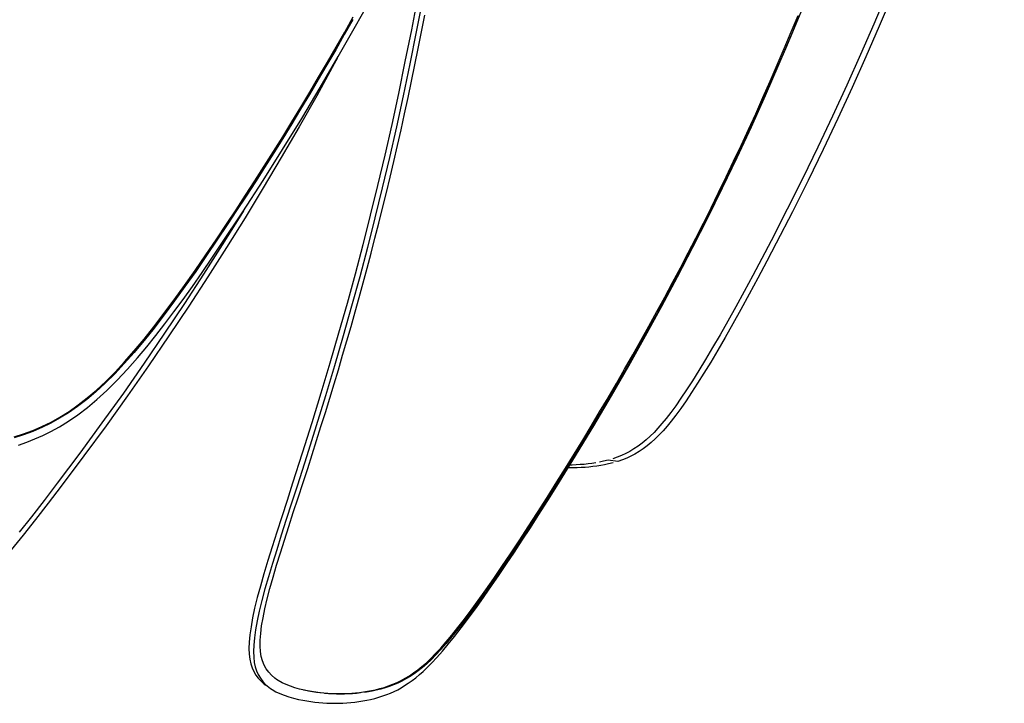
# Model space of a CAD drawing. Extents: x -553 to 568, y -553 to 2667.
# Drawn here: x 327 to 462, y 1150 to 1243 of the extents above; entities that cross this region are included whole.
import ezdxf

# ---------------------------------------------------------------- set-up
doc = ezdxf.new("R2010")
doc.units = 0
doc.header["$MEASUREMENT"] = 0
doc.layers.add('Luceplan', color=250, linetype='Continuous')

# ---------------------------------------------------------------- blocks, each defined once
blk = doc.blocks.new('Luceplan_Hope_D66-42_(front-side view)')
at = {"layer": 'Luceplan'}
for p, q in [((348.36, -1451.07), (345.85, -1455.1)), ((348.96, -1451.41), (346.44, -1455.45)), ((348.74, -1450.45), (348.36, -1451.07)), ((357.41, -1483.92), (356.09, -1488.05)), ((398.09, -1485.13), (397.56, -1485.23)), ((398.58, -1484.5), (397.94, -1484.65)), ((398.62, -1485.02), (398.09, -1485.13)), ((399.89, -1484.68), (398.58, -1484.5)), ((393.23, -1485.54), (393.11, -1485.54)), ((393.78, -1485.55), (393.23, -1485.54)), ((356.21, -1489.64), (356.9, -1487.55)), ((390.23, -1489.61), (391.57, -1487.48)), ((353.27, -1514.46), (353.02, -1514.27))]:
    blk.add_line(p, q, dxfattribs=at)
for points in [[(363.7, -1424.31), (362.52, -1426.39), (361.34, -1428.45), (360.15, -1430.5), (358.96, -1432.54), (357.76, -1434.56), (356.55, -1436.57), (355.33, -1438.57), (354.11, -1440.56), (352.87, -1442.55), (351.62, -1444.52), (350.37, -1446.49), (349.1, -1448.45), (347.81, -1450.41), (346.51, -1452.37), (345.2, -1454.33)], [(345.8, -1454.88), (348.65, -1450.58), (351.41, -1446.32), (354.09, -1442.07), (356.7, -1437.83), (359.23, -1433.6), (361.68, -1429.4), (364.05, -1425.25), (366.35, -1421.11), (368.62, -1416.95), (370.85, -1412.74), (373.06, -1408.47), (375.22, -1404.17), (377.37, -1399.8), (379.48, -1395.35), (381.55, -1390.88), (383.56, -1386.38), (385.54, -1381.82), (387.48, -1377.19)], [(451.95, -1376.98), (450.57, -1381.61), (449.17, -1386.16), (447.74, -1390.65), (446.26, -1395.13), (444.73, -1399.56), (443.17, -1403.92), (441.59, -1408.22), (439.96, -1412.48), (438.29, -1416.68), (436.6, -1420.83), (434.86, -1424.97), (433.06, -1429.11), (431.18, -1433.3), (429.23, -1437.53), (427.22, -1441.77), (425.16, -1446), (423.04, -1450.25), (420.84, -1454.54)], [(452.7, -1377.19), (451.33, -1381.83), (449.93, -1386.39), (448.49, -1390.89), (447.01, -1395.37), (445.48, -1399.81), (443.92, -1404.18), (442.33, -1408.49), (440.7, -1412.75), (439.03, -1416.96), (437.33, -1421.12), (435.59, -1425.26), (433.78, -1429.41), (431.9, -1433.61), (429.95, -1437.85), (427.94, -1442.09), (425.88, -1446.33), (423.75, -1450.59), (421.54, -1454.88)], [(345.09, -1454.27), (346.41, -1452.3), (347.72, -1450.32), (349.02, -1448.34), (350.31, -1446.35), (351.59, -1444.35), (352.85, -1442.34), (354.11, -1440.33), (355.35, -1438.3), (356.58, -1436.28), (357.8, -1434.24), (359.01, -1432.2), (360.21, -1430.15), (361.4, -1428.1), (362.58, -1426.04), (363.75, -1423.97)], [(374.19, -1412.36), (373.37, -1416.88), (372.53, -1421.33), (371.68, -1425.72), (370.81, -1430.08), (369.91, -1434.42), (368.99, -1438.67), (368.05, -1442.85), (367.07, -1446.99), (366.07, -1451.07), (365.05, -1455.1), (363.99, -1459.11), (362.89, -1463.12), (361.74, -1467.18), (360.55, -1471.26), (359.32, -1475.35), (358.07, -1479.43), (356.78, -1483.53), (355.46, -1487.66)], [(374.84, -1412.63), (374.01, -1417.16), (373.18, -1421.62), (372.33, -1426.02), (371.45, -1430.39), (370.55, -1434.73), (369.63, -1438.99), (368.68, -1443.18), (367.7, -1447.32), (366.7, -1451.41), (365.68, -1455.45), (364.62, -1459.46), (363.52, -1463.48), (362.37, -1467.55), (361.17, -1471.64), (359.94, -1475.73), (358.69, -1479.82), (357.41, -1483.92)], [(356.9, -1487.55), (357.52, -1485.65), (358.13, -1483.75), (358.73, -1481.84), (359.33, -1479.92), (359.93, -1477.99), (360.53, -1476.05), (361.12, -1474.1), (361.71, -1472.15), (362.29, -1470.19), (362.87, -1468.22), (363.44, -1466.25), (364, -1464.26), (364.56, -1462.28), (365.11, -1460.28), (365.65, -1458.27), (366.18, -1456.25), (366.71, -1454.21), (367.23, -1452.15), (367.75, -1450.08), (368.27, -1447.97), (368.78, -1445.85), (369.28, -1443.72), (369.78, -1441.55), (370.27, -1439.38), (370.75, -1437.19), (371.23, -1434.98), (371.7, -1432.76), (372.16, -1430.52), (372.61, -1428.27), (373.06, -1426.01), (373.51, -1423.74)], [(424.69, -1423.8), (423.74, -1426.08), (422.78, -1428.34), (421.81, -1430.6), (420.83, -1432.84), (419.85, -1435.07), (418.85, -1437.29), (417.84, -1439.49), (416.82, -1441.68), (415.79, -1443.86), (414.76, -1446.03), (413.71, -1448.17), (412.66, -1450.29), (411.61, -1452.39), (410.56, -1454.47), (409.5, -1456.53), (408.43, -1458.56), (407.36, -1460.58), (406.29, -1462.58), (405.21, -1464.57), (404.12, -1466.53), (403.03, -1468.49), (401.94, -1470.43), (400.83, -1472.36), (399.72, -1474.28), (398.6, -1476.2), (397.48, -1478.1), (396.34, -1480), (395.19, -1481.89), (394.04, -1483.78), (392.87, -1485.67), (391.69, -1487.55)], [(391.55, -1488.05), (394.11, -1483.92), (396.6, -1479.81), (399.01, -1475.72), (401.38, -1471.62), (403.68, -1467.53), (405.9, -1463.47), (408.05, -1459.45), (410.14, -1455.44), (412.18, -1451.41), (414.2, -1447.31), (416.19, -1443.16), (418.14, -1438.97), (420.06, -1434.71), (421.96, -1430.38), (423.81, -1426.01), (425.63, -1421.61)], [(391.57, -1487.48), (392.75, -1485.58), (393.93, -1483.68), (395.1, -1481.77), (396.26, -1479.85), (397.41, -1477.92), (398.55, -1475.98), (399.69, -1474.04), (400.82, -1472.09), (401.94, -1470.13), (403.05, -1468.16), (404.14, -1466.19), (405.23, -1464.21), (406.31, -1462.23), (407.38, -1460.23), (408.44, -1458.23), (409.5, -1456.21), (410.54, -1454.17), (411.58, -1452.12), (412.63, -1450.04), (413.66, -1447.94), (414.69, -1445.83), (415.71, -1443.69), (416.73, -1441.54), (417.73, -1439.37), (418.73, -1437.19), (419.72, -1434.98), (420.7, -1432.77), (421.68, -1430.54), (422.64, -1428.29), (423.59, -1426.03), (424.54, -1423.76)], [(361.53, -1429.65), (361.14, -1430.39), (358.75, -1434.73), (356.34, -1438.99), (353.91, -1443.18), (351.45, -1447.32), (348.96, -1451.41)], [(317.39, -1481.34), (318.69, -1480.92), (319.95, -1480.45), (321.21, -1479.92), (322.45, -1479.31), (323.67, -1478.62), (324.91, -1477.85), (326.15, -1476.97), (327.4, -1476.01), (328.66, -1474.94), (329.92, -1473.76), (331.19, -1472.48), (332.49, -1471.09), (333.81, -1469.59), (335.15, -1467.98), (336.51, -1466.28), (337.88, -1464.5), (339.28, -1462.62), (340.7, -1460.66), (342.14, -1458.61), (343.61, -1456.48), (345.09, -1454.27)], [(345.2, -1454.33), (343.7, -1456.57), (342.22, -1458.72), (340.75, -1460.78), (339.32, -1462.76), (337.91, -1464.66), (336.52, -1466.46), (335.15, -1468.17), (333.8, -1469.79), (332.46, -1471.3), (331.15, -1472.7), (329.86, -1473.99), (328.58, -1475.17), (327.32, -1476.23), (326.08, -1477.17), (324.84, -1478.03), (323.62, -1478.78), (322.41, -1479.45), (321.18, -1480.04), (319.94, -1480.57), (318.68, -1481.03), (317.39, -1481.44)], [(318, -1482.44), (319.15, -1482.03), (320.24, -1481.61), (321.31, -1481.15), (322.43, -1480.59), (323.62, -1479.94), (324.85, -1479.18), (326.11, -1478.31), (327.41, -1477.32), (328.72, -1476.22), (330.07, -1474.99), (331.47, -1473.6), (332.89, -1472.09), (334.25, -1470.55), (335.53, -1469.03), (336.77, -1467.48), (338, -1465.89), (339.24, -1464.24), (340.48, -1462.55), (341.76, -1460.77), (343.08, -1458.89), (344.43, -1456.93), (345.8, -1454.88)], [(345.85, -1455.1), (343.29, -1459.11), (340.67, -1463.12), (337.97, -1467.18), (335.19, -1471.26), (332.33, -1475.35), (329.4, -1479.43), (326.39, -1483.53), (323.29, -1487.66)], [(346.44, -1455.45), (343.88, -1459.46), (341.26, -1463.48), (338.55, -1467.55), (335.76, -1471.64), (332.9, -1475.73), (329.97, -1479.82), (326.95, -1483.92), (323.84, -1488.05)], [(420.84, -1454.54), (419.57, -1456.98), (418.34, -1459.29), (417.15, -1461.49), (416.01, -1463.57), (414.91, -1465.54), (413.86, -1467.39), (412.84, -1469.14), (411.88, -1470.77), (410.96, -1472.28), (410.09, -1473.66), (409.28, -1474.92), (408.51, -1476.05), (407.8, -1477.08), (407.13, -1477.99), (406.51, -1478.81), (405.92, -1479.52), (405.38, -1480.14), (404.84, -1480.71), (404.29, -1481.25), (403.75, -1481.74), (403.2, -1482.19), (402.65, -1482.61), (402.1, -1482.98), (401.54, -1483.32), (400.98, -1483.61), (400.41, -1483.86), (399.82, -1484.1), (399.21, -1484.31)], [(421.54, -1454.88), (420.27, -1457.31), (419.04, -1459.63), (417.85, -1461.83), (416.71, -1463.91), (415.61, -1465.88), (414.56, -1467.74), (413.54, -1469.49), (412.58, -1471.12), (411.66, -1472.63), (410.79, -1474.01), (409.98, -1475.27), (409.21, -1476.41), (408.49, -1477.43), (407.83, -1478.35), (407.2, -1479.16), (406.62, -1479.88), (406.07, -1480.5), (405.53, -1481.07), (404.98, -1481.61), (404.44, -1482.1), (403.89, -1482.55), (403.34, -1482.97), (402.79, -1483.34), (402.23, -1483.68), (401.66, -1483.98), (401.1, -1484.23), (400.51, -1484.46), (399.89, -1484.68)], [(396.88, -1484.86), (396.35, -1484.94), (395.82, -1485.02), (395.28, -1485.08), (394.74, -1485.12), (394.2, -1485.15), (393.66, -1485.17), (393.33, -1485.18)], [(397.56, -1485.23), (397.03, -1485.31), (396.49, -1485.38), (395.95, -1485.45), (395.42, -1485.49), (394.87, -1485.52), (394.33, -1485.54), (393.78, -1485.55)], [(397.94, -1484.65), (397.41, -1484.76)], [(399.26, -1484.87), (398.62, -1485.02)], [(323.29, -1487.66), (321.52, -1490), (319.78, -1492.23), (318.08, -1494.34)], [(355.46, -1487.66), (354.69, -1490), (353.96, -1492.23), (353.28, -1494.34), (352.65, -1496.35), (352.07, -1498.23), (351.53, -1500.02), (351.05, -1501.7), (350.62, -1503.27), (350.26, -1504.72), (349.98, -1506.05), (349.77, -1507.25), (349.62, -1508.35), (349.52, -1509.34), (349.49, -1510.22), (349.51, -1511.01), (349.59, -1511.7), (349.73, -1512.3), (349.91, -1512.86), (350.15, -1513.38), (350.43, -1513.86), (350.77, -1514.3), (351.14, -1514.71), (351.57, -1515.08), (351.81, -1515.25)], [(391.69, -1487.55), (390.34, -1489.71), (389.02, -1491.77), (387.73, -1493.76), (386.48, -1495.66), (385.27, -1497.48), (384.1, -1499.22), (382.97, -1500.86), (381.88, -1502.42), (380.85, -1503.87), (379.86, -1505.21), (378.93, -1506.45), (378.05, -1507.59), (377.22, -1508.61), (376.45, -1509.53), (375.73, -1510.35), (375.04, -1511.08), (374.41, -1511.72), (373.79, -1512.31), (373.2, -1512.82), (372.63, -1513.26), (372.07, -1513.67), (371.5, -1514.05), (370.94, -1514.39), (370.38, -1514.69), (369.82, -1514.97), (369.25, -1515.21), (368.67, -1515.42), (368.08, -1515.62), (367.49, -1515.79), (366.88, -1515.93)], [(323.84, -1488.05), (322.07, -1490.4), (320.33, -1492.63), (318.63, -1494.74), (316.98, -1496.75)], [(356.09, -1488.05), (355.31, -1490.4), (354.58, -1492.63), (353.91, -1494.74), (353.28, -1496.75), (352.69, -1498.64), (352.16, -1500.42), (351.67, -1502.1), (351.24, -1503.68), (350.88, -1505.13), (350.6, -1506.46), (350.39, -1507.67), (350.24, -1508.77), (350.15, -1509.76), (350.11, -1510.64), (350.14, -1511.43), (350.22, -1512.12), (350.35, -1512.72), (350.54, -1513.28), (350.77, -1513.8), (351.06, -1514.28), (351.39, -1514.72)], [(366.12, -1517.17), (366.69, -1517.04), (367.25, -1516.88), (367.8, -1516.7), (368.32, -1516.51), (368.83, -1516.31), (369.32, -1516.09), (369.81, -1515.85), (370.28, -1515.59), (370.76, -1515.3), (371.26, -1514.97), (371.77, -1514.61), (372.28, -1514.21), (372.79, -1513.8), (373.3, -1513.35), (373.86, -1512.81), (374.49, -1512.17), (375.17, -1511.44), (375.92, -1510.6), (376.72, -1509.65), (377.58, -1508.59), (378.5, -1507.4), (379.5, -1506.07), (380.57, -1504.61), (381.62, -1503.13), (382.65, -1501.66), (383.66, -1500.18), (384.7, -1498.65), (385.76, -1497.07), (386.83, -1495.44), (387.94, -1493.73), (389.11, -1491.92), (390.31, -1490.03), (391.55, -1488.05)], [(353.02, -1514.27), (352.59, -1513.89), (352.2, -1513.47), (351.86, -1513), (351.57, -1512.5), (351.34, -1511.93), (351.17, -1511.31), (351.07, -1510.65), (351.02, -1509.9), (351.03, -1509.07), (351.1, -1508.16), (351.22, -1507.15), (351.41, -1506.02), (351.67, -1504.79), (351.98, -1503.46), (352.35, -1502.02), (352.8, -1500.48), (353.27, -1498.86), (353.79, -1497.18), (354.35, -1495.41), (354.94, -1493.56), (355.55, -1491.64), (356.21, -1489.64)], [(366.76, -1515.85), (367.37, -1515.71), (367.97, -1515.54), (368.56, -1515.34), (369.15, -1515.12), (369.72, -1514.88), (370.29, -1514.6), (370.85, -1514.29), (371.42, -1513.95), (371.99, -1513.56), (372.56, -1513.15), (373.13, -1512.69), (373.73, -1512.17), (374.35, -1511.58), (375, -1510.92), (375.7, -1510.16), (376.44, -1509.32), (377.22, -1508.39), (378.05, -1507.36), (378.92, -1506.22), (379.85, -1504.99), (380.82, -1503.65), (381.85, -1502.21), (382.93, -1500.66), (384.05, -1499.03), (385.21, -1497.31), (386.41, -1495.51), (387.64, -1493.62), (388.92, -1491.66), (390.23, -1489.61)], [(351.39, -1514.72), (351.77, -1515.13), (352.2, -1515.5), (352.44, -1515.68)], [(357.07, -1515.93), (356.4, -1515.78), (355.76, -1515.6), (355.15, -1515.39), (354.57, -1515.16), (354.01, -1514.91), (353.49, -1514.61), (353.27, -1514.46)], [(352.44, -1515.68), (352.66, -1515.83), (353.17, -1516.13), (353.72, -1516.38), (354.31, -1516.61), (354.93, -1516.83), (355.58, -1517.02), (356.27, -1517.17)], [(356.95, -1515.85), (357.5, -1515.96), (358.05, -1516.06), (358.61, -1516.15), (359.16, -1516.22), (359.71, -1516.28), (360.26, -1516.33)], [(359.28, -1516.3), (358.73, -1516.23), (358.17, -1516.14), (357.62, -1516.04), (357.07, -1515.93)], [(361.9, -1516.39), (362.44, -1516.38), (362.99, -1516.36), (363.53, -1516.33), (364.07, -1516.28), (364.61, -1516.22), (365.15, -1516.15), (365.69, -1516.06), (366.22, -1515.96), (366.76, -1515.85)], [(366.88, -1515.93), (366.34, -1516.04), (365.81, -1516.14), (365.27, -1516.23)], [(356.27, -1517.17), (356.83, -1517.28), (357.38, -1517.38), (357.94, -1517.47), (358.49, -1517.54), (359.04, -1517.6), (359.59, -1517.65), (360.14, -1517.68), (360.69, -1517.7), (361.24, -1517.71)], [(362.02, -1516.47), (361.47, -1516.46), (360.92, -1516.44), (360.38, -1516.41), (359.83, -1516.36)], [(360.81, -1516.36), (361.35, -1516.38), (361.9, -1516.39)], [(361.24, -1517.71), (361.79, -1517.7), (362.33, -1517.68), (362.88, -1517.65), (363.42, -1517.6), (363.97, -1517.54), (364.51, -1517.47), (365.05, -1517.38), (365.58, -1517.28), (366.12, -1517.17)], [(364.73, -1516.3), (364.19, -1516.36), (363.65, -1516.41), (363.11, -1516.44), (362.56, -1516.46), (362.02, -1516.47)]]:
    blk.add_lwpolyline(points, dxfattribs=at)

msp = doc.modelspace()

# ---------------------------------------------------------------- block references
msp.add_blockref('Luceplan_Hope_D66-42_(front-side view)', (8.84, 2667.28))

doc.saveas('drawing.dxf')
